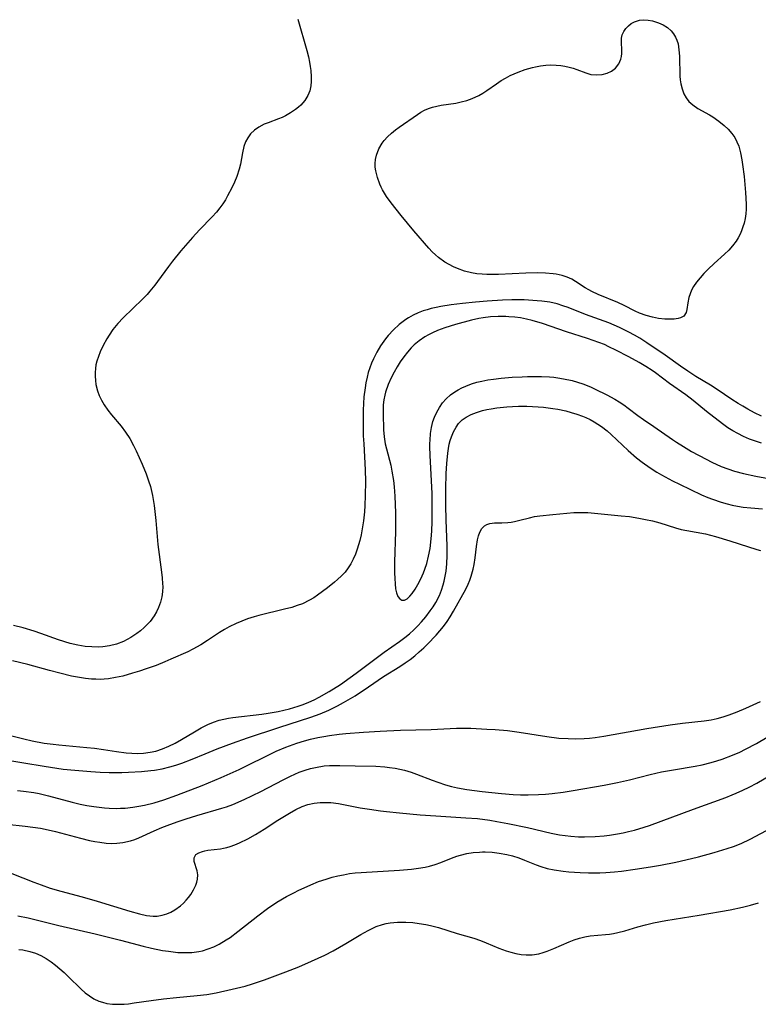
# Model space of a CAD drawing. Units: inches. Extents: x 2140167 to 2145576, y 192722 to 198201.
# Drawn here: x 2142642 to 2142729, y 192983 to 193099 of the extents above; entities that cross this region are included whole.
import ezdxf

# ---------------------------------------------------------------- set-up
doc = ezdxf.new("R2010")
doc.units = ezdxf.units.IN
doc.header["$MEASUREMENT"] = 0
doc.layers.add('c_16_T14S_R21E', color=98, linetype='Continuous')

msp = doc.modelspace()

# ---------------------------------------------------------------- linework, layer by layer
at = {"layer": 'c_16_T14S_R21E'}
for points in [[(2142674.7, 193099.2, 946), (2142675.76, 193095.52, 946), (2142675.95, 193094.75, 946), (2142676.08, 193094.14, 946), (2142676.16, 193093.64, 946), (2142676.23, 193093.14, 946), (2142676.28, 193092.39, 946), (2142676.27, 193091.86, 946), (2142676.23, 193091.36, 946), (2142676.1, 193090.77, 946), (2142675.88, 193090.22, 946), (2142675.51, 193089.63, 946), (2142675.04, 193089.09, 946), (2142674.76, 193088.84, 946), (2142674.42, 193088.56, 946), (2142673.85, 193088.16, 946), (2142673.24, 193087.82, 946), (2142672.84, 193087.63, 946), (2142672.43, 193087.46, 946), (2142671.2, 193087.01, 946), (2142670.75, 193086.82, 946), (2142670.09, 193086.49, 946), (2142669.58, 193086.12, 946), (2142669.14, 193085.69, 946), (2142668.8, 193085.24, 946), (2142668.54, 193084.75, 946), (2142668.35, 193084.22, 946), (2142668.17, 193083.47, 946), (2142667.93, 193082.14, 946), (2142667.78, 193081.53, 946), (2142667.51, 193080.69, 946), (2142667.23, 193080, 946), (2142666.92, 193079.32, 946), (2142666.43, 193078.4, 946), (2142666.16, 193077.94, 946), (2142665.85, 193077.46, 946), (2142665.51, 193076.99, 946), (2142665.1, 193076.48, 946), (2142664.62, 193075.94, 946), (2142663.12, 193074.38, 946), (2142662.29, 193073.48, 946), (2142660.91, 193071.9, 946), (2142659.94, 193070.7, 946), (2142659.47, 193070.08, 946), (2142658.18, 193068.3, 946), (2142657.86, 193067.88, 946), (2142657.28, 193067.17, 946), (2142656.95, 193066.79, 946), (2142656.39, 193066.21, 946), (2142654.13, 193064.03, 946), (2142653.5, 193063.35, 946), (2142652.93, 193062.65, 946), (2142652.48, 193062, 946), (2142652.21, 193061.55, 946), (2142651.77, 193060.76, 946), (2142651.43, 193060.03, 946), (2142651.21, 193059.49, 946), (2142651.03, 193058.94, 946), (2142650.93, 193058.5, 946), (2142650.86, 193058.06, 946), (2142650.82, 193057.61, 946), (2142650.82, 193057.15, 946), (2142650.86, 193056.66, 946), (2142650.93, 193056.17, 946), (2142651.11, 193055.42, 946), (2142651.31, 193054.88, 946), (2142651.57, 193054.32, 946), (2142651.88, 193053.78, 946), (2142652.31, 193053.16, 946), (2142652.76, 193052.61, 946), (2142653.89, 193051.28, 946), (2142654.42, 193050.56, 946), (2142654.91, 193049.81, 946), (2142655.36, 193049, 946), (2142655.68, 193048.36, 946), (2142656.37, 193046.81, 946), (2142656.83, 193045.67, 946), (2142657.13, 193044.85, 946), (2142657.33, 193044.18, 946), (2142657.59, 193043.09, 946), (2142657.78, 193041.95, 946), (2142657.97, 193040.18, 946), (2142658.2, 193037.33, 946), (2142658.65, 193034.1, 946), (2142658.73, 193033.4, 946), (2142658.78, 193032.7, 946), (2142658.79, 193032.38, 946), (2142658.77, 193031.77, 946), (2142658.69, 193031.18, 946), (2142658.53, 193030.53, 946), (2142658.29, 193029.91, 946), (2142658.05, 193029.42, 946), (2142657.77, 193028.94, 946), (2142657.3, 193028.29, 946), (2142656.59, 193027.55, 946), (2142656.18, 193027.19, 946), (2142655.75, 193026.86, 946), (2142655.04, 193026.37, 946), (2142654.18, 193025.91, 946), (2142653.34, 193025.59, 946), (2142652.54, 193025.4, 946), (2142651.72, 193025.28, 946), (2142651.28, 193025.26, 946), (2142650.46, 193025.27, 946), (2142649.64, 193025.34, 946), (2142648.81, 193025.47, 946), (2142647.87, 193025.7, 946), (2142646.53, 193026.12, 946), (2142644.43, 193026.87, 946), (2142643.65, 193027.13, 946), (2142642.37, 193027.51, 946), (2142641.21, 193027.79, 946)], [(2142729.28, 193052.46, 944), (2142728.46, 193052.85, 944), (2142727.66, 193053.28, 944), (2142727.09, 193053.61, 944), (2142726.53, 193053.95, 944), (2142725.79, 193054.43, 944), (2142724.06, 193055.61, 944), (2142723.28, 193056.11, 944), (2142721.57, 193057.13, 944), (2142720.62, 193057.73, 944), (2142719.74, 193058.34, 944), (2142717.93, 193059.65, 944), (2142715.79, 193061.1, 944), (2142714.95, 193061.62, 944), (2142714.33, 193061.97, 944), (2142713.65, 193062.34, 944), (2142712.56, 193062.88, 944), (2142711.33, 193063.43, 944), (2142710.23, 193063.84, 944), (2142708.58, 193064.43, 944), (2142706.52, 193065.23, 944), (2142705.88, 193065.46, 944), (2142705.22, 193065.66, 944), (2142704.35, 193065.86, 944), (2142703.41, 193065.99, 944), (2142702.88, 193066.04, 944), (2142702.35, 193066.09, 944), (2142701.34, 193066.13, 944), (2142699.91, 193066.14, 944), (2142698.79, 193066.11, 944), (2142696.99, 193066, 944), (2142695.61, 193065.88, 944), (2142694.07, 193065.72, 944), (2142692.73, 193065.55, 944), (2142691.55, 193065.36, 944), (2142690.97, 193065.25, 944), (2142690.41, 193065.12, 944), (2142689.94, 193064.99, 944), (2142689.47, 193064.84, 944), (2142688.87, 193064.61, 944), (2142688.29, 193064.34, 944), (2142687.73, 193064.04, 944), (2142687.4, 193063.83, 944), (2142686.64, 193063.26, 944), (2142685.94, 193062.62, 944), (2142685.35, 193061.96, 944), (2142685.03, 193061.56, 944), (2142684.63, 193061, 944), (2142684.44, 193060.72, 944), (2142683.99, 193059.97, 944), (2142683.59, 193059.2, 944), (2142683.36, 193058.68, 944), (2142683.16, 193058.14, 944), (2142682.99, 193057.6, 944), (2142682.84, 193057.05, 944), (2142682.71, 193056.39, 944), (2142682.61, 193055.8, 944), (2142682.48, 193054.71, 944), (2142682.39, 193053.16, 944), (2142682.37, 193052.22, 944), (2142682.37, 193051.3, 944), (2142682.4, 193050.14, 944), (2142682.45, 193049.2, 944), (2142682.64, 193046.13, 944), (2142682.67, 193044.77, 944), (2142682.64, 193043.1, 944), (2142682.58, 193041.94, 944), (2142682.53, 193041.2, 944), (2142682.42, 193040.12, 944), (2142682.28, 193039.19, 944), (2142682.15, 193038.49, 944), (2142681.99, 193037.8, 944), (2142681.7, 193036.79, 944), (2142681.48, 193036.19, 944), (2142681.23, 193035.61, 944), (2142680.94, 193035.06, 944), (2142680.63, 193034.58, 944), (2142680.25, 193034.1, 944), (2142679.82, 193033.65, 944), (2142679.37, 193033.22, 944), (2142679, 193032.9, 944), (2142678.19, 193032.24, 944), (2142677.02, 193031.36, 944), (2142676.56, 193031.05, 944), (2142676.07, 193030.77, 944), (2142675.24, 193030.37, 944), (2142674.61, 193030.14, 944), (2142673.97, 193029.94, 944), (2142673.14, 193029.71, 944), (2142670.11, 193028.97, 944), (2142669.57, 193028.82, 944), (2142668.77, 193028.57, 944), (2142668.1, 193028.33, 944), (2142667.44, 193028.05, 944), (2142666.62, 193027.65, 944), (2142666.05, 193027.32, 944), (2142665.49, 193026.98, 944), (2142664.05, 193026.02, 944), (2142663.28, 193025.53, 944), (2142662.35, 193025.02, 944), (2142661.73, 193024.72, 944), (2142659.73, 193023.83, 944), (2142659.02, 193023.52, 944), (2142658, 193023.11, 944), (2142656.84, 193022.69, 944), (2142656.05, 193022.42, 944), (2142655.24, 193022.17, 944), (2142654.08, 193021.85, 944), (2142653.24, 193021.67, 944), (2142652.41, 193021.54, 944), (2142651.91, 193021.49, 944), (2142651.41, 193021.46, 944), (2142650.91, 193021.47, 944), (2142650.41, 193021.49, 944), (2142649.7, 193021.57, 944), (2142648.98, 193021.67, 944), (2142648.05, 193021.85, 944), (2142646.66, 193022.17, 944), (2142645.44, 193022.5, 944), (2142642.92, 193023.21, 944), (2142641.11, 193023.65, 944)], [(2142729.3, 193049.26, 942), (2142728.58, 193049.49, 942), (2142727.87, 193049.74, 942), (2142727.17, 193050.04, 942), (2142726.49, 193050.39, 942), (2142725.9, 193050.73, 942), (2142725.33, 193051.09, 942), (2142724.71, 193051.53, 942), (2142722.8, 193053, 942), (2142721.24, 193054.28, 942), (2142720.37, 193054.96, 942), (2142718.47, 193056.29, 942), (2142716.8, 193057.56, 942), (2142716.41, 193057.83, 942), (2142715.67, 193058.31, 942), (2142714.9, 193058.76, 942), (2142713.67, 193059.43, 942), (2142712.14, 193060.23, 942), (2142711.31, 193060.63, 942), (2142710.79, 193060.87, 942), (2142710.14, 193061.13, 942), (2142708.82, 193061.6, 942), (2142706.33, 193062.4, 942), (2142703.5, 193063.36, 942), (2142702.3, 193063.72, 942), (2142701.62, 193063.88, 942), (2142700.93, 193064.01, 942), (2142700.23, 193064.1, 942), (2142699.53, 193064.16, 942), (2142699.18, 193064.18, 942), (2142698.29, 193064.18, 942), (2142697.4, 193064.13, 942), (2142696.52, 193064.03, 942), (2142696.02, 193063.94, 942), (2142695.13, 193063.74, 942), (2142693.27, 193063.23, 942), (2142691.99, 193062.85, 942), (2142691.14, 193062.54, 942), (2142690.54, 193062.28, 942), (2142690.08, 193062.04, 942), (2142689.64, 193061.79, 942), (2142689, 193061.34, 942), (2142688.4, 193060.84, 942), (2142688.04, 193060.48, 942), (2142687.6, 193060, 942), (2142687.16, 193059.43, 942), (2142686.75, 193058.84, 942), (2142686.39, 193058.25, 942), (2142686.03, 193057.62, 942), (2142685.7, 193056.98, 942), (2142685.34, 193056.19, 942), (2142685.01, 193055.28, 942), (2142684.92, 193054.94, 942), (2142684.82, 193054.37, 942), (2142684.76, 193053.79, 942), (2142684.73, 193052.71, 942), (2142684.78, 193050.84, 942), (2142684.86, 193050, 942), (2142684.98, 193049.21, 942), (2142685.13, 193048.61, 942), (2142685.63, 193046.7, 942), (2142685.78, 193045.98, 942), (2142685.95, 193044.88, 942), (2142686.02, 193044.14, 942), (2142686.1, 193043.03, 942), (2142686.19, 193041.07, 942), (2142686.2, 193039.98, 942), (2142686.18, 193038.86, 942), (2142686.08, 193035.25, 942), (2142686.08, 193034, 942), (2142686.1, 193033.34, 942), (2142686.14, 193032.69, 942), (2142686.21, 193032.12, 942), (2142686.32, 193031.63, 942), (2142686.48, 193031.23, 942), (2142686.69, 193030.95, 942), (2142686.96, 193030.8, 942), (2142687.25, 193030.8, 942), (2142687.56, 193030.96, 942), (2142687.87, 193031.24, 942), (2142688.17, 193031.58, 942), (2142688.5, 193032.06, 942), (2142688.84, 193032.63, 942), (2142689.18, 193033.3, 942), (2142689.5, 193034.02, 942), (2142689.66, 193034.44, 942), (2142689.88, 193035.1, 942), (2142690.1, 193035.96, 942), (2142690.26, 193036.85, 942), (2142690.4, 193038.02, 942), (2142690.47, 193038.92, 942), (2142690.51, 193040.03, 942), (2142690.53, 193041.12, 942), (2142690.53, 193042, 942), (2142690.5, 193043.36, 942), (2142690.27, 193047.82, 942), (2142690.24, 193048.86, 942), (2142690.25, 193049.24, 942), (2142690.26, 193049.63, 942), (2142690.33, 193050.39, 942), (2142690.44, 193051.12, 942), (2142690.61, 193051.84, 942), (2142690.79, 193052.35, 942), (2142691.05, 193052.94, 942), (2142691.36, 193053.49, 942), (2142691.72, 193054.01, 942), (2142692.17, 193054.51, 942), (2142692.68, 193054.95, 942), (2142693.17, 193055.31, 942), (2142693.59, 193055.56, 942), (2142694.02, 193055.79, 942), (2142694.46, 193055.99, 942), (2142695.16, 193056.25, 942), (2142695.76, 193056.44, 942), (2142696.37, 193056.59, 942), (2142697.05, 193056.72, 942), (2142697.73, 193056.82, 942), (2142698.62, 193056.93, 942), (2142699.95, 193057.04, 942), (2142701.11, 193057.1, 942), (2142701.73, 193057.12, 942), (2142702.87, 193057.13, 942), (2142703.39, 193057.12, 942), (2142704.31, 193057.07, 942), (2142704.82, 193057.03, 942), (2142705.32, 193056.97, 942), (2142705.96, 193056.86, 942), (2142706.98, 193056.64, 942), (2142707.63, 193056.45, 942), (2142708.27, 193056.24, 942), (2142709.14, 193055.89, 942), (2142709.72, 193055.63, 942), (2142711.06, 193054.96, 942), (2142712.01, 193054.44, 942), (2142712.54, 193054.13, 942), (2142713.06, 193053.8, 942), (2142713.59, 193053.41, 942), (2142714.74, 193052.53, 942), (2142715.4, 193052.06, 942), (2142716.6, 193051.24, 942), (2142718.8, 193049.7, 942), (2142719.29, 193049.37, 942), (2142720.09, 193048.86, 942), (2142721.06, 193048.3, 942), (2142722.76, 193047.39, 942), (2142723.45, 193047.04, 942), (2142724.55, 193046.53, 942), (2142725.32, 193046.23, 942), (2142726.1, 193045.97, 942), (2142727.16, 193045.69, 942), (2142728.62, 193045.38, 942), (2142731.41, 193044.87, 942)], [(2142640.71, 193014.87, 944), (2142642.42, 193014.45, 944), (2142643.42, 193014.23, 944), (2142644.84, 193013.96, 944), (2142645.87, 193013.81, 944), (2142646.54, 193013.74, 944), (2142649.85, 193013.45, 944), (2142650.76, 193013.36, 944), (2142651.83, 193013.21, 944), (2142653.35, 193012.95, 944), (2142654.47, 193012.8, 944), (2142655.14, 193012.75, 944), (2142655.83, 193012.74, 944), (2142656.52, 193012.78, 944), (2142657.31, 193012.88, 944), (2142657.97, 193013.02, 944), (2142658.75, 193013.27, 944), (2142659.52, 193013.58, 944), (2142660.26, 193013.95, 944), (2142660.98, 193014.36, 944), (2142662.51, 193015.28, 944), (2142663.33, 193015.75, 944), (2142663.7, 193015.94, 944), (2142664.1, 193016.14, 944), (2142664.76, 193016.41, 944), (2142665.43, 193016.64, 944), (2142665.98, 193016.78, 944), (2142666.53, 193016.89, 944), (2142667.03, 193016.97, 944), (2142670.44, 193017.36, 944), (2142671.2, 193017.47, 944), (2142672.39, 193017.68, 944), (2142673.05, 193017.83, 944), (2142673.71, 193017.99, 944), (2142674.73, 193018.29, 944), (2142675.31, 193018.5, 944), (2142675.98, 193018.76, 944), (2142676.6, 193019.04, 944), (2142677.21, 193019.35, 944), (2142678.4, 193020.02, 944), (2142679.72, 193020.86, 944), (2142680.86, 193021.66, 944), (2142681.58, 193022.19, 944), (2142683.9, 193023.97, 944), (2142684.86, 193024.67, 944), (2142686.67, 193025.92, 944), (2142687.28, 193026.37, 944), (2142687.83, 193026.82, 944), (2142688.35, 193027.29, 944), (2142688.81, 193027.75, 944), (2142689.25, 193028.23, 944), (2142689.77, 193028.84, 944), (2142690.29, 193029.52, 944), (2142690.63, 193030, 944), (2142690.93, 193030.49, 944), (2142691.36, 193031.33, 944), (2142691.6, 193031.95, 944), (2142691.81, 193032.59, 944), (2142691.94, 193033.04, 944), (2142692.06, 193033.62, 944), (2142692.16, 193034.2, 944), (2142692.24, 193035.06, 944), (2142692.27, 193036.05, 944), (2142692.26, 193037.18, 944), (2142692.17, 193040.21, 944), (2142692.14, 193041.97, 944), (2142692.13, 193043.88, 944), (2142692.16, 193045.69, 944), (2142692.22, 193046.86, 944), (2142692.35, 193048.1, 944), (2142692.43, 193048.63, 944), (2142692.53, 193049.15, 944), (2142692.64, 193049.59, 944), (2142692.78, 193050.02, 944), (2142693.02, 193050.61, 944), (2142693.32, 193051.16, 944), (2142693.62, 193051.57, 944), (2142693.82, 193051.79, 944), (2142694.06, 193052.01, 944), (2142694.51, 193052.33, 944), (2142695.09, 193052.64, 944), (2142695.72, 193052.88, 944), (2142696.45, 193053.1, 944), (2142696.94, 193053.22, 944), (2142697.45, 193053.32, 944), (2142698.13, 193053.43, 944), (2142699.32, 193053.55, 944), (2142699.99, 193053.59, 944), (2142700.66, 193053.61, 944), (2142701.65, 193053.61, 944), (2142702.98, 193053.56, 944), (2142703.63, 193053.5, 944), (2142704.71, 193053.36, 944), (2142705.31, 193053.26, 944), (2142706.24, 193053.07, 944), (2142706.89, 193052.9, 944), (2142707.54, 193052.7, 944), (2142708.2, 193052.46, 944), (2142708.6, 193052.29, 944), (2142709.1, 193052.05, 944), (2142709.59, 193051.79, 944), (2142710.03, 193051.51, 944), (2142710.46, 193051.22, 944), (2142711.1, 193050.73, 944), (2142711.59, 193050.31, 944), (2142713.6, 193048.39, 944), (2142714.58, 193047.55, 944), (2142715.23, 193047.04, 944), (2142716.18, 193046.36, 944), (2142716.97, 193045.85, 944), (2142717.51, 193045.53, 944), (2142718.79, 193044.85, 944), (2142719.64, 193044.43, 944), (2142722.24, 193043.2, 944), (2142722.98, 193042.87, 944), (2142723.52, 193042.66, 944), (2142724.53, 193042.32, 944), (2142725.24, 193042.13, 944), (2142725.85, 193041.98, 944), (2142726.48, 193041.85, 944), (2142727.13, 193041.75, 944), (2142728.05, 193041.65, 944), (2142729.41, 193041.54, 944)], [(2142641.04, 193011.88, 946), (2142642.42, 193011.62, 946), (2142644.83, 193011.22, 946), (2142647.08, 193010.9, 946), (2142648.43, 193010.75, 946), (2142650.31, 193010.6, 946), (2142651.41, 193010.55, 946), (2142652.49, 193010.51, 946), (2142653.98, 193010.51, 946), (2142654.75, 193010.52, 946), (2142656.28, 193010.6, 946), (2142657.37, 193010.72, 946), (2142657.82, 193010.78, 946), (2142658.72, 193010.94, 946), (2142659.61, 193011.15, 946), (2142660.32, 193011.36, 946), (2142661.05, 193011.6, 946), (2142662.25, 193012.06, 946), (2142663.77, 193012.7, 946), (2142665.19, 193013.27, 946), (2142667.02, 193013.96, 946), (2142668.77, 193014.57, 946), (2142672.45, 193015.78, 946), (2142676.21, 193016.99, 946), (2142677.33, 193017.4, 946), (2142678.33, 193017.82, 946), (2142679.38, 193018.33, 946), (2142680.08, 193018.72, 946), (2142681.44, 193019.53, 946), (2142683.03, 193020.56, 946), (2142684.78, 193021.79, 946), (2142686.7, 193022.99, 946), (2142687.34, 193023.4, 946), (2142687.91, 193023.8, 946), (2142688.46, 193024.22, 946), (2142689, 193024.69, 946), (2142689.54, 193025.18, 946), (2142689.98, 193025.62, 946), (2142690.98, 193026.65, 946), (2142691.43, 193027.16, 946), (2142691.86, 193027.7, 946), (2142692.27, 193028.26, 946), (2142692.63, 193028.81, 946), (2142693.04, 193029.5, 946), (2142694.46, 193032.06, 946), (2142694.75, 193032.65, 946), (2142694.94, 193033.13, 946), (2142695.11, 193033.61, 946), (2142695.33, 193034.42, 946), (2142695.44, 193034.97, 946), (2142695.56, 193035.77, 946), (2142695.72, 193037.09, 946), (2142695.85, 193037.89, 946), (2142695.97, 193038.36, 946), (2142696.12, 193038.78, 946), (2142696.36, 193039.21, 946), (2142696.66, 193039.52, 946), (2142696.94, 193039.7, 946), (2142697.31, 193039.83, 946), (2142697.87, 193039.9, 946), (2142698.7, 193039.9, 946), (2142699.43, 193039.93, 946), (2142699.82, 193039.98, 946), (2142700.22, 193040.05, 946), (2142700.85, 193040.2, 946), (2142701.97, 193040.48, 946), (2142702.55, 193040.62, 946), (2142703.2, 193040.72, 946), (2142704.72, 193040.89, 946), (2142707.19, 193041.1, 946), (2142707.76, 193041.12, 946), (2142708.34, 193041.11, 946), (2142708.83, 193041.09, 946), (2142710.02, 193041, 946), (2142712.77, 193040.73, 946), (2142713.73, 193040.62, 946), (2142714.85, 193040.45, 946), (2142715.65, 193040.3, 946), (2142716.44, 193040.11, 946), (2142717.3, 193039.88, 946), (2142719.18, 193039.29, 946), (2142719.83, 193039.12, 946), (2142720.49, 193038.98, 946), (2142722.68, 193038.58, 946), (2142723.29, 193038.44, 946), (2142723.89, 193038.29, 946), (2142725.55, 193037.79, 946), (2142726.67, 193037.43, 946), (2142728.73, 193036.74, 946), (2142729.18, 193036.62, 946)], [(2142641.7, 193008.38, 948), (2142642.38, 193008.31, 948), (2142643.63, 193008.12, 948), (2142644.23, 193008, 948), (2142645.34, 193007.75, 948), (2142648.14, 193006.98, 948), (2142649.07, 193006.77, 948), (2142649.87, 193006.61, 948), (2142650.68, 193006.48, 948), (2142651.95, 193006.33, 948), (2142652.47, 193006.3, 948), (2142653.29, 193006.27, 948), (2142653.83, 193006.28, 948), (2142654.37, 193006.31, 948), (2142655.27, 193006.4, 948), (2142655.96, 193006.51, 948), (2142656.65, 193006.64, 948), (2142657.77, 193006.91, 948), (2142658.9, 193007.26, 948), (2142660.43, 193007.81, 948), (2142663.42, 193008.97, 948), (2142665.65, 193009.89, 948), (2142667.8, 193010.85, 948), (2142668.49, 193011.18, 948), (2142671.27, 193012.59, 948), (2142672.15, 193013, 948), (2142673.28, 193013.46, 948), (2142674.56, 193013.93, 948), (2142675.47, 193014.22, 948), (2142676.17, 193014.41, 948), (2142677.05, 193014.61, 948), (2142677.74, 193014.75, 948), (2142678.44, 193014.86, 948), (2142679.55, 193015, 948), (2142680.35, 193015.08, 948), (2142682.41, 193015.23, 948), (2142684.4, 193015.36, 948), (2142686.78, 193015.46, 948), (2142690.39, 193015.54, 948), (2142693.37, 193015.71, 948), (2142694.29, 193015.72, 948), (2142695.08, 193015.7, 948), (2142696.94, 193015.61, 948), (2142697.92, 193015.55, 948), (2142699.39, 193015.42, 948), (2142700.76, 193015.24, 948), (2142704.01, 193014.72, 948), (2142705.43, 193014.55, 948), (2142706.54, 193014.48, 948), (2142707.41, 193014.46, 948), (2142708.39, 193014.5, 948), (2142709.05, 193014.55, 948), (2142709.7, 193014.63, 948), (2142710.73, 193014.78, 948), (2142715.77, 193015.66, 948), (2142718.53, 193016.11, 948), (2142719.98, 193016.29, 948), (2142722.53, 193016.56, 948), (2142723.35, 193016.69, 948), (2142724.06, 193016.85, 948), (2142724.77, 193017.04, 948), (2142725.47, 193017.28, 948), (2142726.41, 193017.64, 948), (2142727.46, 193018.08, 948), (2142729.19, 193018.85, 948)], [(2142640.42, 193004.42, 950), (2142642.61, 193004.18, 950), (2142643.51, 193004.06, 950), (2142644.4, 193003.92, 950), (2142645.28, 193003.75, 950), (2142646.15, 193003.53, 950), (2142649.11, 193002.74, 950), (2142650.17, 193002.49, 950), (2142650.78, 193002.37, 950), (2142651.39, 193002.28, 950), (2142652.12, 193002.19, 950), (2142652.75, 193002.15, 950), (2142653.38, 193002.16, 950), (2142654.11, 193002.23, 950), (2142655.01, 193002.44, 950), (2142655.49, 193002.6, 950), (2142655.97, 193002.79, 950), (2142657.78, 193003.62, 950), (2142658.68, 193004.01, 950), (2142659.31, 193004.26, 950), (2142660.48, 193004.69, 950), (2142661.54, 193005.05, 950), (2142662.8, 193005.44, 950), (2142665.74, 193006.28, 950), (2142666.28, 193006.45, 950), (2142667.06, 193006.74, 950), (2142668.39, 193007.32, 950), (2142669.35, 193007.77, 950), (2142670.35, 193008.27, 950), (2142672.95, 193009.63, 950), (2142673.82, 193010.06, 950), (2142674.86, 193010.52, 950), (2142675.57, 193010.78, 950), (2142676.17, 193010.95, 950), (2142676.77, 193011.09, 950), (2142677.78, 193011.26, 950), (2142678.42, 193011.31, 950), (2142679.02, 193011.33, 950), (2142679.63, 193011.33, 950), (2142681.43, 193011.27, 950), (2142683.87, 193011.22, 950), (2142684.94, 193011.15, 950), (2142685.48, 193011.09, 950), (2142686.16, 193010.99, 950), (2142686.71, 193010.88, 950), (2142687.26, 193010.75, 950), (2142688.02, 193010.53, 950), (2142688.66, 193010.31, 950), (2142690.53, 193009.58, 950), (2142691.16, 193009.36, 950), (2142692.1, 193009.05, 950), (2142692.79, 193008.86, 950), (2142693.49, 193008.69, 950), (2142694.61, 193008.49, 950), (2142696.41, 193008.25, 950), (2142698.67, 193008, 950), (2142700.05, 193007.89, 950), (2142700.93, 193007.86, 950), (2142701.81, 193007.85, 950), (2142703.02, 193007.89, 950), (2142703.84, 193007.94, 950), (2142704.65, 193008.02, 950), (2142705.94, 193008.18, 950), (2142707.12, 193008.37, 950), (2142710.78, 193008.99, 950), (2142712.34, 193009.3, 950), (2142713.74, 193009.61, 950), (2142716.17, 193010.25, 950), (2142717.51, 193010.56, 950), (2142718.91, 193010.82, 950), (2142721.46, 193011.25, 950), (2142722.29, 193011.41, 950), (2142723.36, 193011.66, 950), (2142724.01, 193011.85, 950), (2142724.66, 193012.06, 950), (2142725.87, 193012.52, 950), (2142726.74, 193012.9, 950), (2142727.4, 193013.22, 950), (2142728.69, 193013.9, 950), (2142729.96, 193014.66, 950)], [(2142639.4, 192999.24, 952), (2142642.32, 192998.07, 952), (2142643.63, 192997.56, 952), (2142644.47, 192997.25, 952), (2142645.53, 192996.89, 952), (2142646.79, 192996.52, 952), (2142649.3, 192995.84, 952), (2142651.07, 192995.34, 952), (2142654.9, 192994.18, 952), (2142656.07, 192993.85, 952), (2142656.87, 192993.66, 952), (2142657.66, 192993.57, 952), (2142658.13, 192993.59, 952), (2142658.71, 192993.69, 952), (2142659.27, 192993.86, 952), (2142659.75, 192994.06, 952), (2142660.21, 192994.31, 952), (2142660.88, 192994.78, 952), (2142661.23, 192995.1, 952), (2142661.56, 192995.44, 952), (2142661.83, 192995.78, 952), (2142662.09, 192996.13, 952), (2142662.41, 192996.67, 952), (2142662.67, 192997.21, 952), (2142662.8, 192997.57, 952), (2142662.88, 192997.94, 952), (2142662.91, 192998.44, 952), (2142662.83, 192998.91, 952), (2142662.5, 193000.03, 952), (2142662.48, 193000.46, 952), (2142662.7, 193000.84, 952), (2142663.03, 193001.04, 952), (2142663.46, 193001.2, 952), (2142663.76, 193001.27, 952), (2142664.1, 193001.33, 952), (2142665.58, 193001.52, 952), (2142665.96, 193001.58, 952), (2142666.35, 193001.67, 952), (2142666.74, 193001.78, 952), (2142667.28, 193001.98, 952), (2142667.84, 193002.21, 952), (2142668.82, 193002.69, 952), (2142669.71, 193003.19, 952), (2142670.74, 193003.83, 952), (2142672.34, 193004.87, 952), (2142673.71, 193005.7, 952), (2142674.46, 193006.12, 952), (2142675.22, 193006.48, 952), (2142675.87, 193006.71, 952), (2142676.6, 193006.87, 952), (2142677.34, 193006.95, 952), (2142678.09, 193006.97, 952), (2142678.58, 193006.95, 952), (2142679.49, 193006.84, 952), (2142682.04, 193006.34, 952), (2142683.12, 193006.16, 952), (2142684.41, 193005.98, 952), (2142685.14, 193005.89, 952), (2142686.65, 193005.74, 952), (2142689.09, 193005.52, 952), (2142690.95, 193005.39, 952), (2142694.48, 193005.17, 952), (2142695.84, 193005.06, 952), (2142697.3, 193004.87, 952), (2142698.11, 193004.73, 952), (2142699.41, 193004.49, 952), (2142701.74, 193004, 952), (2142704.52, 193003.35, 952), (2142705.5, 193003.16, 952), (2142706.17, 193003.06, 952), (2142706.85, 193002.99, 952), (2142707.76, 193002.93, 952), (2142708.43, 193002.92, 952), (2142709.71, 193002.96, 952), (2142710.76, 193003.04, 952), (2142711.39, 193003.12, 952), (2142712.35, 193003.27, 952), (2142712.99, 193003.39, 952), (2142713.63, 193003.53, 952), (2142714.35, 193003.71, 952), (2142715.47, 193004.04, 952), (2142716.11, 193004.26, 952), (2142721.28, 193006.19, 952), (2142725.08, 193007.56, 952), (2142725.83, 193007.85, 952), (2142726.31, 193008.05, 952), (2142727.09, 193008.4, 952), (2142727.85, 193008.78, 952), (2142728.72, 193009.24, 952), (2142730.27, 193010.12, 952)], [(2142641.72, 192993.63, 954), (2142642.95, 192993.36, 954), (2142646.54, 192992.48, 954), (2142650.84, 192991.48, 954), (2142653.8, 192990.74, 954), (2142656.5, 192990.04, 954), (2142657.46, 192989.81, 954), (2142658.75, 192989.55, 954), (2142659.45, 192989.44, 954), (2142660.56, 192989.31, 954), (2142661.4, 192989.28, 954), (2142662.23, 192989.31, 954), (2142663.05, 192989.42, 954), (2142663.48, 192989.51, 954), (2142664.14, 192989.71, 954), (2142664.8, 192989.97, 954), (2142665.45, 192990.28, 954), (2142666.26, 192990.77, 954), (2142666.72, 192991.08, 954), (2142667.62, 192991.75, 954), (2142669.99, 192993.63, 954), (2142671.13, 192994.48, 954), (2142672.24, 192995.23, 954), (2142673.36, 192995.89, 954), (2142674.21, 192996.34, 954), (2142674.82, 192996.64, 954), (2142675.43, 192996.93, 954), (2142676.23, 192997.28, 954), (2142677.13, 192997.64, 954), (2142678.05, 192997.95, 954), (2142678.73, 192998.15, 954), (2142679.4, 192998.32, 954), (2142680.08, 192998.46, 954), (2142680.77, 192998.58, 954), (2142681.44, 192998.66, 954), (2142682.14, 192998.73, 954), (2142686.67, 192998.98, 954), (2142688.07, 192999.11, 954), (2142688.89, 192999.21, 954), (2142689.7, 192999.35, 954), (2142690.19, 192999.46, 954), (2142690.87, 192999.66, 954), (2142691.53, 192999.89, 954), (2142692.78, 193000.4, 954), (2142693.4, 193000.63, 954), (2142693.84, 193000.77, 954), (2142694.58, 193000.94, 954), (2142695.33, 193001.06, 954), (2142696.09, 193001.13, 954), (2142696.45, 193001.14, 954), (2142696.76, 193001.14, 954), (2142697.58, 193001.1, 954), (2142698.39, 193001.01, 954), (2142699.31, 193000.84, 954), (2142699.99, 193000.67, 954), (2142700.7, 193000.44, 954), (2142701.39, 193000.18, 954), (2142702.75, 192999.63, 954), (2142703.29, 192999.43, 954), (2142704.07, 192999.2, 954), (2142704.87, 192999.03, 954), (2142705.92, 192998.86, 954), (2142706.59, 192998.79, 954), (2142707.95, 192998.7, 954), (2142708.92, 192998.68, 954), (2142710.27, 192998.69, 954), (2142710.95, 192998.72, 954), (2142712, 192998.8, 954), (2142712.8, 192998.88, 954), (2142714.41, 192999.09, 954), (2142716.21, 192999.37, 954), (2142717.41, 192999.58, 954), (2142719.2, 192999.94, 954), (2142720.39, 193000.21, 954), (2142721.88, 193000.58, 954), (2142723.73, 193001.08, 954), (2142725.25, 193001.53, 954), (2142726, 193001.79, 954), (2142726.89, 193002.15, 954), (2142727.96, 193002.66, 954), (2142731.13, 193004.31, 954)], [(2142641.83, 192989.66, 956), (2142642.33, 192989.61, 956), (2142643.16, 192989.42, 956), (2142643.81, 192989.21, 956), (2142644.44, 192988.93, 956), (2142645.05, 192988.6, 956), (2142645.66, 192988.2, 956), (2142646.18, 192987.8, 956), (2142646.68, 192987.38, 956), (2142647.18, 192986.94, 956), (2142647.66, 192986.49, 956), (2142649.19, 192984.98, 956), (2142649.67, 192984.56, 956), (2142650.16, 192984.19, 956), (2142650.68, 192983.86, 956), (2142651.28, 192983.58, 956), (2142651.7, 192983.43, 956), (2142652.22, 192983.3, 956), (2142652.88, 192983.22, 956), (2142653.55, 192983.2, 956), (2142654.24, 192983.22, 956), (2142654.77, 192983.27, 956), (2142655.43, 192983.35, 956), (2142657.42, 192983.65, 956), (2142658.86, 192983.84, 956), (2142660.39, 192984, 956), (2142662.86, 192984.22, 956), (2142663.98, 192984.37, 956), (2142665.08, 192984.55, 956), (2142666.98, 192984.96, 956), (2142668.49, 192985.34, 956), (2142669.34, 192985.59, 956), (2142670.76, 192986.07, 956), (2142673.29, 192987.01, 956), (2142674.81, 192987.61, 956), (2142676.32, 192988.26, 956), (2142677.89, 192988.99, 956), (2142678.85, 192989.48, 956), (2142680.34, 192990.34, 956), (2142682.13, 192991.42, 956), (2142682.96, 192991.89, 956), (2142683.43, 192992.13, 956), (2142683.91, 192992.34, 956), (2142684.65, 192992.59, 956), (2142685.11, 192992.7, 956), (2142685.58, 192992.78, 956), (2142686.44, 192992.87, 956), (2142686.93, 192992.88, 956), (2142687.43, 192992.88, 956), (2142688.24, 192992.82, 956), (2142689, 192992.72, 956), (2142689.76, 192992.59, 956), (2142690.33, 192992.47, 956), (2142691.24, 192992.23, 956), (2142693.47, 192991.53, 956), (2142695.4, 192990.97, 956), (2142696.22, 192990.7, 956), (2142696.88, 192990.44, 956), (2142698.38, 192989.82, 956), (2142699.23, 192989.5, 956), (2142699.79, 192989.33, 956), (2142700.38, 192989.18, 956), (2142700.98, 192989.08, 956), (2142701.57, 192989.03, 956), (2142702.3, 192989.03, 956), (2142703.06, 192989.15, 956), (2142703.57, 192989.29, 956), (2142704.07, 192989.46, 956), (2142704.84, 192989.77, 956), (2142706.64, 192990.55, 956), (2142707.25, 192990.78, 956), (2142707.86, 192990.98, 956), (2142708.48, 192991.14, 956), (2142709.12, 192991.24, 956), (2142710.91, 192991.4, 956), (2142711.4, 192991.46, 956), (2142711.88, 192991.54, 956), (2142712.37, 192991.65, 956), (2142713.19, 192991.86, 956), (2142714.73, 192992.3, 956), (2142715.65, 192992.55, 956), (2142716.58, 192992.78, 956), (2142718.02, 192993.07, 956), (2142721.94, 192993.7, 956), (2142725.58, 192994.33, 956), (2142727.05, 192994.63, 956), (2142727.99, 192994.86, 956), (2142728.92, 192995.14, 956)]]:
    msp.add_polyline3d(points, dxfattribs=at)
msp.add_polyline3d([(2142683.95, 193083.17, 946), (2142684.23, 193083.91, 946), (2142684.64, 193084.61, 946), (2142684.86, 193084.9, 946), (2142685.27, 193085.34, 946), (2142685.72, 193085.76, 946), (2142686.2, 193086.16, 946), (2142686.63, 193086.48, 946), (2142688.79, 193087.98, 946), (2142689.19, 193088.24, 946), (2142689.61, 193088.47, 946), (2142690.07, 193088.68, 946), (2142690.55, 193088.85, 946), (2142691.06, 193088.97, 946), (2142691.58, 193089.07, 946), (2142693.31, 193089.31, 946), (2142693.93, 193089.45, 946), (2142694.58, 193089.62, 946), (2142695.21, 193089.85, 946), (2142695.99, 193090.22, 946), (2142696.47, 193090.5, 946), (2142696.93, 193090.81, 946), (2142698.07, 193091.6, 946), (2142698.62, 193091.96, 946), (2142699.14, 193092.27, 946), (2142699.69, 193092.55, 946), (2142700.15, 193092.76, 946), (2142700.62, 193092.95, 946), (2142701.46, 193093.26, 946), (2142702.31, 193093.51, 946), (2142702.67, 193093.59, 946), (2142703.27, 193093.7, 946), (2142703.89, 193093.77, 946), (2142704.5, 193093.81, 946), (2142705.1, 193093.8, 946), (2142705.65, 193093.76, 946), (2142706.15, 193093.68, 946), (2142706.63, 193093.56, 946), (2142707.1, 193093.43, 946), (2142707.55, 193093.27, 946), (2142708.6, 193092.87, 946), (2142709.21, 193092.69, 946), (2142709.87, 193092.63, 946), (2142710.52, 193092.67, 946), (2142711.12, 193092.82, 946), (2142711.64, 193093.08, 946), (2142712.09, 193093.43, 946), (2142712.48, 193093.92, 946), (2142712.73, 193094.47, 946), (2142712.8, 193094.81, 946), (2142712.83, 193095.16, 946), (2142712.83, 193095.75, 946), (2142712.79, 193096.29, 946), (2142712.81, 193096.95, 946), (2142712.89, 193097.35, 946), (2142713.06, 193097.73, 946), (2142713.3, 193098.09, 946), (2142713.61, 193098.41, 946), (2142713.96, 193098.68, 946), (2142714.35, 193098.89, 946), (2142714.92, 193099.07, 946), (2142715.42, 193099.12, 946), (2142715.94, 193099.09, 946), (2142716.47, 193099, 946), (2142717.17, 193098.78, 946), (2142717.71, 193098.52, 946), (2142718.21, 193098.2, 946), (2142718.64, 193097.82, 946), (2142718.93, 193097.48, 946), (2142719.17, 193097.09, 946), (2142719.32, 193096.74, 946), (2142719.46, 193096.31, 946), (2142719.57, 193095.59, 946), (2142719.62, 193094.83, 946), (2142719.69, 193092.5, 946), (2142719.73, 193092.04, 946), (2142719.79, 193091.59, 946), (2142719.93, 193090.98, 946), (2142720.14, 193090.41, 946), (2142720.41, 193089.94, 946), (2142720.75, 193089.52, 946), (2142721.2, 193089.1, 946), (2142721.81, 193088.69, 946), (2142723.16, 193087.92, 946), (2142723.55, 193087.69, 946), (2142724.25, 193087.2, 946), (2142724.9, 193086.67, 946), (2142725.37, 193086.23, 946), (2142725.79, 193085.75, 946), (2142726.14, 193085.26, 946), (2142726.4, 193084.76, 946), (2142726.61, 193084.23, 946), (2142726.82, 193083.45, 946), (2142726.98, 193082.64, 946), (2142727.06, 193082.08, 946), (2142727.23, 193080.69, 946), (2142727.41, 193078.77, 946), (2142727.5, 193077.42, 946), (2142727.5, 193076.84, 946), (2142727.46, 193076.27, 946), (2142727.37, 193075.73, 946), (2142727.24, 193075.19, 946), (2142727.11, 193074.74, 946), (2142726.95, 193074.29, 946), (2142726.77, 193073.87, 946), (2142726.56, 193073.46, 946), (2142726.3, 193073.04, 946), (2142725.89, 193072.5, 946), (2142725.44, 193072.01, 946), (2142724.95, 193071.54, 946), (2142723.7, 193070.44, 946), (2142723, 193069.77, 946), (2142722.51, 193069.26, 946), (2142722.05, 193068.73, 946), (2142721.65, 193068.22, 946), (2142721.29, 193067.7, 946), (2142721.05, 193067.27, 946), (2142720.87, 193066.87, 946), (2142720.73, 193066.42, 946), (2142720.61, 193065.79, 946), (2142720.51, 193065, 946), (2142720.42, 193064.65, 946), (2142720.13, 193064.22, 946), (2142719.77, 193064.03, 946), (2142719.49, 193063.96, 946), (2142719.02, 193063.89, 946), (2142718.49, 193063.86, 946), (2142717.91, 193063.88, 946), (2142717.16, 193063.97, 946), (2142716.44, 193064.1, 946), (2142715.72, 193064.29, 946), (2142714.91, 193064.59, 946), (2142714.41, 193064.82, 946), (2142713.12, 193065.5, 946), (2142712.36, 193065.85, 946), (2142710.07, 193066.79, 946), (2142709.3, 193067.14, 946), (2142708.97, 193067.31, 946), (2142708.52, 193067.57, 946), (2142707.4, 193068.3, 946), (2142706.95, 193068.57, 946), (2142706.39, 193068.81, 946), (2142705.8, 193069, 946), (2142705.11, 193069.16, 946), (2142704.75, 193069.21, 946), (2142703.86, 193069.29, 946), (2142702.94, 193069.31, 946), (2142701.55, 193069.28, 946), (2142698.31, 193069.14, 946), (2142697.47, 193069.13, 946), (2142696.93, 193069.13, 946), (2142696.39, 193069.16, 946), (2142695.77, 193069.22, 946), (2142695.16, 193069.33, 946), (2142694.32, 193069.54, 946), (2142693.5, 193069.82, 946), (2142693.03, 193070.02, 946), (2142692.5, 193070.29, 946), (2142692, 193070.59, 946), (2142691.27, 193071.12, 946), (2142690.89, 193071.46, 946), (2142690.52, 193071.82, 946), (2142690.13, 193072.24, 946), (2142688.37, 193074.28, 946), (2142686.87, 193076.08, 946), (2142686.27, 193076.83, 946), (2142685.69, 193077.57, 946), (2142685.15, 193078.33, 946), (2142684.68, 193079.1, 946), (2142684.52, 193079.41, 946), (2142684.35, 193079.78, 946), (2142684.07, 193080.56, 946), (2142683.88, 193081.33, 946), (2142683.82, 193081.76, 946), (2142683.81, 193082.19, 946), (2142683.84, 193082.68, 946)], close=True, dxfattribs=at)

doc.saveas('drawing.dxf')
